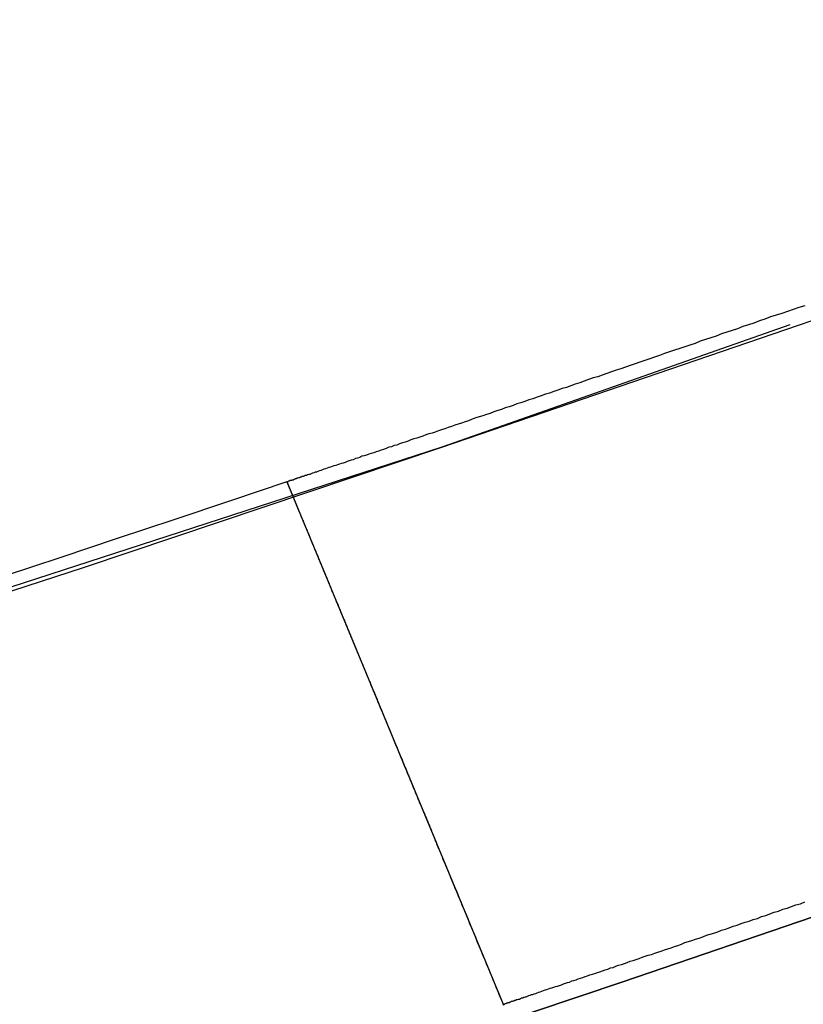
# Model space of a CAD drawing. Extents: x -135 to 743, y -143 to 384.
# Drawn here: x 34 to 36, y -104 to -103 of the extents above; entities that cross this region are included whole.
import ezdxf

# ---------------------------------------------------------------- set-up
doc = ezdxf.new("R2010")
doc.units = 0
doc.header["$LTSCALE"] = 20
doc.linetypes.add('VERDECKT', pattern=[0.375, 0.25, -0.125])
doc.layers.get('0').update_dxf_attribs({"linetype": 'CONTINUOUS'})
doc.layers.add('BLECH', color=253, linetype='CONTINUOUS')

# ---------------------------------------------------------------- blocks, each defined once
blk = doc.blocks.new('*U18')
at = {"layer": 'BLECH', "color": 32}
for centre in [(0, 0), (0, 0, 1.5)]:
    blk.add_circle(centre, 135, dxfattribs=at)
at = {"layer": 'BLECH', "color": 32, "extrusion": (0, -4e-16, -1)}
for centre in [(0, 0, -1.5), (0, 0)]:
    blk.add_circle(centre, 135, dxfattribs=at)
blk = doc.blocks.new('*U19')
at = {"layer": 'BLECH', "color": 32}
for p, q in [((34.68454, -103.33433, 29), (35.06812, -104.26038, 29)), ((34.68454, -103.33433, 29), (34.68454, -103.33433, 22.5)), ((35.06812, -104.26038, 22.5), (35.06812, -104.26038, 29))]:
    blk.add_line(p, q, dxfattribs=at)
at = {"layer": 'BLECH', "color": 32, "extrusion": (0.92388, 0.382683, 8e-16)}
for p, q in [((34.68454, -103.33433, 29), (34.68454, -103.33433, 22.5)), ((34.68454, -103.33433, 29), (35.06812, -104.26038, 29)), ((35.06812, -104.26038, 22.5), (35.06812, -104.26038, 29))]:
    blk.add_line(p, q, dxfattribs=at)
at = {"layer": 'BLECH', "color": 32}
for points in [[(35.6028, -103.022, 32.6853), (35.5926, -103.025, 32.6661), (35.5824, -103.029, 32.6469), (35.5723, -103.032, 32.6277), (35.5623, -103.036, 32.6084), (35.5523, -103.039, 32.5891), (35.5423, -103.042, 32.5698), (35.5324, -103.046, 32.5504), (35.5226, -103.049, 32.531), (35.5128, -103.053, 32.5115), (35.503, -103.056, 32.4921), (35.4933, -103.059, 32.4725), (35.4837, -103.063, 32.453), (35.4741, -103.066, 32.4334), (35.4646, -103.069, 32.4138), (35.4551, -103.072, 32.3942), (35.4457, -103.076, 32.3745), (35.4363, -103.079, 32.3548), (35.427, -103.082, 32.3351), (35.4177, -103.085, 32.3153), (35.4085, -103.089, 32.2955), (35.3993, -103.092, 32.2757), (35.3902, -103.095, 32.2558), (35.3812, -103.098, 32.2359), (35.3722, -103.101, 32.216), (35.3632, -103.104, 32.196), (35.3543, -103.107, 32.1761), (35.3455, -103.11, 32.1561), (35.3367, -103.113, 32.136), (35.328, -103.116, 32.116), (35.3193, -103.119, 32.0959), (35.3107, -103.122, 32.0758), (35.3021, -103.125, 32.0556), (35.2936, -103.128, 32.0354), (35.2852, -103.131, 32.0152), (35.2768, -103.134, 31.995), (35.2685, -103.136, 31.9747), (35.2602, -103.139, 31.9545), (35.252, -103.142, 31.9342), (35.2438, -103.145, 31.9138), (35.2357, -103.148, 31.8935), (35.2276, -103.15, 31.8731), (35.2196, -103.153, 31.8527), (35.2117, -103.156, 31.8322), (35.2038, -103.159, 31.8118), (35.196, -103.161, 31.7913), (35.1883, -103.164, 31.7708), (35.1805, -103.167, 31.7503), (35.1729, -103.169, 31.7297), (35.1653, -103.172, 31.7091), (35.1578, -103.174, 31.6885), (35.1503, -103.177, 31.6679), (35.1429, -103.179, 31.6473), (35.1355, -103.182, 31.6266), (35.1282, -103.184, 31.6059), (35.121, -103.187, 31.5852), (35.1138, -103.189, 31.5644), (35.1067, -103.192, 31.5437), (35.0996, -103.194, 31.5229), (35.0926, -103.196, 31.5021), (35.0857, -103.199, 31.4813), (35.0788, -103.201, 31.4605), (35.0719, -103.203, 31.4396), (35.0651, -103.206, 31.4187), (35.0584, -103.208, 31.3978), (35.0518, -103.21, 31.3769), (35.0452, -103.213, 31.356), (35.0386, -103.215, 31.3351), (35.0321, -103.217, 31.3141), (35.0257, -103.219, 31.2931), (35.0194, -103.221, 31.2721), (35.0131, -103.223, 31.2511), (35.0068, -103.226, 31.2301), (35.0006, -103.228, 31.209), (34.9945, -103.23, 31.188), (34.9884, -103.232, 31.1669), (34.9824, -103.234, 31.1458), (34.9765, -103.236, 31.1247), (34.9706, -103.238, 31.1036), (34.9647, -103.24, 31.0825), (34.959, -103.242, 31.0613), (34.9533, -103.244, 31.0402), (34.9476, -103.246, 31.019), (34.942, -103.248, 30.9978), (34.9365, -103.249, 30.9766), (34.931, -103.251, 30.9554), (34.9256, -103.253, 30.9342), (34.9203, -103.255, 30.913), (34.915, -103.257, 30.8917), (34.9097, -103.258, 30.8705), (34.9046, -103.26, 30.8492), (34.8994, -103.262, 30.8279), (34.8944, -103.264, 30.8067), (34.8894, -103.265, 30.7854), (34.8845, -103.267, 30.7641), (34.8796, -103.269, 30.7428), (34.8748, -103.27, 30.7215), (34.87, -103.272, 30.7001), (34.8654, -103.273, 30.6788), (34.8607, -103.275, 30.6575), (34.8562, -103.277, 30.6361), (34.8517, -103.278, 30.6148), (34.8472, -103.28, 30.5934), (34.8428, -103.281, 30.5721), (34.8385, -103.283, 30.5507), (34.8342, -103.284, 30.5293), (34.83, -103.285, 30.508), (34.8259, -103.287, 30.4866), (34.8218, -103.288, 30.4652), (34.8178, -103.289, 30.4438), (34.8139, -103.291, 30.4224), (34.81, -103.292, 30.401), (34.8061, -103.293, 30.3796), (34.8024, -103.295, 30.3582), (34.7987, -103.296, 30.3368), (34.795, -103.297, 30.3154), (34.7914, -103.298, 30.294), (34.7879, -103.3, 30.2726), (34.7844, -103.301, 30.2512), (34.781, -103.302, 30.2298), (34.7777, -103.303, 30.2084), (34.7744, -103.304, 30.187), (34.7712, -103.305, 30.1656), (34.768, -103.306, 30.1442), (34.7649, -103.307, 30.1228), (34.7619, -103.308, 30.1014), (34.7589, -103.309, 30.08), (34.756, -103.31, 30.0586), (34.7531, -103.311, 30.0372), (34.7503, -103.312, 30.0158), (34.7475, -103.313, 29.9944), (34.7449, -103.314, 29.973), (34.7422, -103.315, 29.9516), (34.7397, -103.316, 29.9303), (34.7372, -103.317, 29.9089), (34.7347, -103.317, 29.8875), (34.7323, -103.318, 29.8662), (34.73, -103.319, 29.8448), (34.7277, -103.32, 29.8235), (34.7255, -103.321, 29.8022), (34.7234, -103.321, 29.7808), (34.7213, -103.322, 29.7595), (34.7193, -103.323, 29.7382), (34.7173, -103.323, 29.7169), (34.7154, -103.324, 29.6956), (34.7135, -103.325, 29.6743), (34.7117, -103.325, 29.653), (34.71, -103.326, 29.6318), (34.7083, -103.326, 29.6105), (34.7067, -103.327, 29.5892), (34.7051, -103.327, 29.568), (34.7036, -103.328, 29.5468), (34.7022, -103.328, 29.5256), (34.7008, -103.329, 29.5044), (34.6994, -103.329, 29.4832), (34.6982, -103.33, 29.462), (34.697, -103.33, 29.4408), (34.6958, -103.331, 29.4197), (34.6947, -103.331, 29.3985), (34.6936, -103.331, 29.3774), (34.6927, -103.332, 29.3563), (34.6917, -103.332, 29.3352), (34.6909, -103.332, 29.3141), (34.69, -103.332, 29.2931), (34.6893, -103.333, 29.272), (34.6886, -103.333, 29.251), (34.6879, -103.333, 29.23), (34.6873, -103.333, 29.209), (34.6868, -103.334, 29.188), (34.6863, -103.334, 29.167), (34.6859, -103.334, 29.1461), (34.6855, -103.334, 29.1252), (34.6852, -103.334, 29.1042), (34.685, -103.334, 29.0834), (34.6848, -103.334, 29.0625), (34.6846, -103.334, 29.0416), (34.6846, -103.334, 29.0208), (34.6845, -103.334, 29)], [(35.6028, -103.022, 32.6853), (35.5926, -103.025, 32.6661), (35.5824, -103.029, 32.6469), (35.5723, -103.032, 32.6277), (35.5623, -103.036, 32.6084), (35.5523, -103.039, 32.5891), (35.5423, -103.042, 32.5698), (35.5324, -103.046, 32.5504), (35.5226, -103.049, 32.531), (35.5128, -103.053, 32.5115), (35.503, -103.056, 32.4921), (35.4933, -103.059, 32.4725), (35.4837, -103.063, 32.453), (35.4741, -103.066, 32.4334), (35.4646, -103.069, 32.4138), (35.4551, -103.072, 32.3942), (35.4457, -103.076, 32.3745), (35.4363, -103.079, 32.3548), (35.427, -103.082, 32.3351), (35.4177, -103.085, 32.3153), (35.4085, -103.089, 32.2955), (35.3993, -103.092, 32.2757), (35.3902, -103.095, 32.2558), (35.3812, -103.098, 32.2359), (35.3722, -103.101, 32.216), (35.3632, -103.104, 32.196), (35.3543, -103.107, 32.1761), (35.3455, -103.11, 32.1561), (35.3367, -103.113, 32.136), (35.328, -103.116, 32.116), (35.3193, -103.119, 32.0959), (35.3107, -103.122, 32.0758), (35.3021, -103.125, 32.0556), (35.2936, -103.128, 32.0354), (35.2852, -103.131, 32.0152), (35.2768, -103.134, 31.995), (35.2685, -103.136, 31.9747), (35.2602, -103.139, 31.9545), (35.252, -103.142, 31.9342), (35.2438, -103.145, 31.9138), (35.2357, -103.148, 31.8935), (35.2276, -103.15, 31.8731), (35.2196, -103.153, 31.8527), (35.2117, -103.156, 31.8322), (35.2038, -103.159, 31.8118), (35.196, -103.161, 31.7913), (35.1883, -103.164, 31.7708), (35.1805, -103.167, 31.7503), (35.1729, -103.169, 31.7297), (35.1653, -103.172, 31.7091), (35.1578, -103.174, 31.6885), (35.1503, -103.177, 31.6679), (35.1429, -103.179, 31.6473), (35.1355, -103.182, 31.6266), (35.1282, -103.184, 31.6059), (35.121, -103.187, 31.5852), (35.1138, -103.189, 31.5644), (35.1067, -103.192, 31.5437), (35.0996, -103.194, 31.5229), (35.0926, -103.196, 31.5021), (35.0857, -103.199, 31.4813), (35.0788, -103.201, 31.4605), (35.0719, -103.203, 31.4396), (35.0651, -103.206, 31.4187), (35.0584, -103.208, 31.3978), (35.0518, -103.21, 31.3769), (35.0452, -103.213, 31.356), (35.0386, -103.215, 31.3351), (35.0321, -103.217, 31.3141), (35.0257, -103.219, 31.2931), (35.0194, -103.221, 31.2721), (35.0131, -103.223, 31.2511), (35.0068, -103.226, 31.2301), (35.0006, -103.228, 31.209), (34.9945, -103.23, 31.188), (34.9884, -103.232, 31.1669), (34.9824, -103.234, 31.1458), (34.9765, -103.236, 31.1247), (34.9706, -103.238, 31.1036), (34.9647, -103.24, 31.0825), (34.959, -103.242, 31.0613), (34.9533, -103.244, 31.0402), (34.9476, -103.246, 31.019), (34.942, -103.248, 30.9978), (34.9365, -103.249, 30.9766), (34.931, -103.251, 30.9554), (34.9256, -103.253, 30.9342), (34.9203, -103.255, 30.913), (34.915, -103.257, 30.8917), (34.9097, -103.258, 30.8705), (34.9046, -103.26, 30.8492), (34.8994, -103.262, 30.8279), (34.8944, -103.264, 30.8067), (34.8894, -103.265, 30.7854), (34.8845, -103.267, 30.7641), (34.8796, -103.269, 30.7428), (34.8748, -103.27, 30.7215), (34.87, -103.272, 30.7001), (34.8654, -103.273, 30.6788), (34.8607, -103.275, 30.6575), (34.8562, -103.277, 30.6361), (34.8517, -103.278, 30.6148), (34.8472, -103.28, 30.5934), (34.8428, -103.281, 30.5721), (34.8385, -103.283, 30.5507), (34.8342, -103.284, 30.5293), (34.83, -103.285, 30.508), (34.8259, -103.287, 30.4866), (34.8218, -103.288, 30.4652), (34.8178, -103.289, 30.4438), (34.8139, -103.291, 30.4224), (34.81, -103.292, 30.401), (34.8061, -103.293, 30.3796), (34.8024, -103.295, 30.3582), (34.7987, -103.296, 30.3368), (34.795, -103.297, 30.3154), (34.7914, -103.298, 30.294), (34.7879, -103.3, 30.2726), (34.7844, -103.301, 30.2512), (34.781, -103.302, 30.2298), (34.7777, -103.303, 30.2084), (34.7744, -103.304, 30.187), (34.7712, -103.305, 30.1656), (34.768, -103.306, 30.1442), (34.7649, -103.307, 30.1228), (34.7619, -103.308, 30.1014), (34.7589, -103.309, 30.08), (34.756, -103.31, 30.0586), (34.7531, -103.311, 30.0372), (34.7503, -103.312, 30.0158), (34.7475, -103.313, 29.9944), (34.7449, -103.314, 29.973), (34.7422, -103.315, 29.9516), (34.7397, -103.316, 29.9303), (34.7372, -103.317, 29.9089), (34.7347, -103.317, 29.8875), (34.7323, -103.318, 29.8662), (34.73, -103.319, 29.8448), (34.7277, -103.32, 29.8235), (34.7255, -103.321, 29.8022), (34.7234, -103.321, 29.7808), (34.7213, -103.322, 29.7595), (34.7193, -103.323, 29.7382), (34.7173, -103.323, 29.7169), (34.7154, -103.324, 29.6956), (34.7135, -103.325, 29.6743), (34.7117, -103.325, 29.653), (34.71, -103.326, 29.6318), (34.7083, -103.326, 29.6105), (34.7067, -103.327, 29.5892), (34.7051, -103.327, 29.568), (34.7036, -103.328, 29.5468), (34.7022, -103.328, 29.5256), (34.7008, -103.329, 29.5044), (34.6994, -103.329, 29.4832), (34.6982, -103.33, 29.462), (34.697, -103.33, 29.4408), (34.6958, -103.331, 29.4197), (34.6947, -103.331, 29.3985), (34.6936, -103.331, 29.3774), (34.6927, -103.332, 29.3563), (34.6917, -103.332, 29.3352), (34.6909, -103.332, 29.3141), (34.69, -103.332, 29.2931), (34.6893, -103.333, 29.272), (34.6886, -103.333, 29.251), (34.6879, -103.333, 29.23), (34.6873, -103.333, 29.209), (34.6868, -103.334, 29.188), (34.6863, -103.334, 29.167), (34.6859, -103.334, 29.1461), (34.6855, -103.334, 29.1252), (34.6852, -103.334, 29.1042), (34.685, -103.334, 29.0834), (34.6848, -103.334, 29.0625), (34.6846, -103.334, 29.0416), (34.6846, -103.334, 29.0208), (34.6845, -103.334, 29)], [(35.0681, -104.26, 29), (35.0681, -104.26, 29.0208), (35.0682, -104.26, 29.0416), (35.0684, -104.26, 29.0625), (35.0686, -104.26, 29.0834), (35.0688, -104.26, 29.1042), (35.0691, -104.26, 29.1252), (35.0695, -104.26, 29.1461), (35.0699, -104.26, 29.167), (35.0704, -104.26, 29.188), (35.0709, -104.259, 29.209), (35.0715, -104.259, 29.23), (35.0722, -104.259, 29.251), (35.0729, -104.259, 29.272), (35.0736, -104.259, 29.2931), (35.0744, -104.258, 29.3141), (35.0753, -104.258, 29.3352), (35.0762, -104.258, 29.3563), (35.0772, -104.257, 29.3774), (35.0783, -104.257, 29.3985), (35.0794, -104.257, 29.4197), (35.0805, -104.256, 29.4408), (35.0818, -104.256, 29.462), (35.083, -104.255, 29.4832), (35.0844, -104.255, 29.5044), (35.0857, -104.254, 29.5256), (35.0872, -104.254, 29.5468), (35.0887, -104.253, 29.568), (35.0903, -104.253, 29.5892), (35.0919, -104.252, 29.6105), (35.0936, -104.252, 29.6317), (35.0953, -104.251, 29.653), (35.0971, -104.251, 29.6743), (35.099, -104.25, 29.6956), (35.1009, -104.249, 29.7169), (35.1028, -104.249, 29.7382), (35.1049, -104.248, 29.7595), (35.107, -104.247, 29.7808), (35.1091, -104.247, 29.8022), (35.1113, -104.246, 29.8235), (35.1136, -104.245, 29.8448), (35.1159, -104.244, 29.8662), (35.1183, -104.243, 29.8875), (35.1207, -104.243, 29.9089), (35.1232, -104.242, 29.9303), (35.1258, -104.241, 29.9516), (35.1284, -104.24, 29.973), (35.1311, -104.239, 29.9944), (35.1339, -104.238, 30.0158), (35.1367, -104.237, 30.0372), (35.1395, -104.236, 30.0586), (35.1424, -104.235, 30.08), (35.1454, -104.234, 30.1014), (35.1485, -104.233, 30.1228), (35.1516, -104.232, 30.1442), (35.1547, -104.231, 30.1656), (35.1579, -104.23, 30.187), (35.1612, -104.229, 30.2084), (35.1646, -104.228, 30.2298), (35.168, -104.227, 30.2512), (35.1714, -104.226, 30.2726), (35.175, -104.224, 30.294), (35.1786, -104.223, 30.3154), (35.1822, -104.222, 30.3368), (35.1859, -104.221, 30.3582), (35.1897, -104.219, 30.3796), (35.1935, -104.218, 30.401), (35.1974, -104.217, 30.4224), (35.2014, -104.215, 30.4438), (35.2054, -104.214, 30.4652), (35.2095, -104.213, 30.4866), (35.2136, -104.211, 30.508), (35.2178, -104.21, 30.5293), (35.222, -104.208, 30.5507), (35.2264, -104.207, 30.5721), (35.2308, -104.206, 30.5934), (35.2352, -104.204, 30.6148), (35.2397, -104.203, 30.6361), (35.2443, -104.201, 30.6575), (35.2489, -104.199, 30.6788), (35.2536, -104.198, 30.7001), (35.2583, -104.196, 30.7215), (35.2631, -104.195, 30.7428), (35.268, -104.193, 30.7641), (35.2729, -104.191, 30.7854), (35.2779, -104.19, 30.8067), (35.283, -104.188, 30.8279), (35.2881, -104.186, 30.8492), (35.2933, -104.184, 30.8705), (35.2985, -104.183, 30.8917), (35.3038, -104.181, 30.913), (35.3091, -104.179, 30.9342), (35.3145, -104.177, 30.9554), (35.32, -104.175, 30.9766), (35.3255, -104.173, 30.9978), (35.3311, -104.172, 31.019), (35.3368, -104.17, 31.0401), (35.3425, -104.168, 31.0613), (35.3483, -104.166, 31.0825), (35.3541, -104.164, 31.1036), (35.36, -104.162, 31.1247), (35.3659, -104.16, 31.1458), (35.3719, -104.158, 31.1669), (35.378, -104.156, 31.188), (35.3841, -104.154, 31.209), (35.3903, -104.151, 31.2301), (35.3966, -104.149, 31.2511), (35.4029, -104.147, 31.2721), (35.4092, -104.145, 31.2931), (35.4156, -104.143, 31.3141), (35.4221, -104.141, 31.3351), (35.4287, -104.138, 31.356), (35.4353, -104.136, 31.3769), (35.4419, -104.134, 31.3978), (35.4486, -104.132, 31.4187), (35.4554, -104.129, 31.4396), (35.4622, -104.127, 31.4605), (35.4691, -104.125, 31.4813), (35.4761, -104.122, 31.5021), (35.4831, -104.12, 31.5229), (35.4902, -104.117, 31.5437), (35.4973, -104.115, 31.5644), (35.5045, -104.113, 31.5852), (35.5117, -104.11, 31.6059), (35.519, -104.108, 31.6266), (35.5264, -104.105, 31.6472), (35.5338, -104.103, 31.6679), (35.5412, -104.1, 31.6885), (35.5488, -104.097, 31.7091), (35.5564, -104.095, 31.7297), (35.564, -104.092, 31.7503), (35.5717, -104.09, 31.7708), (35.5795, -104.087, 31.7913), (35.5873, -104.084, 31.8118), (35.5952, -104.082, 31.8322), (35.6031, -104.079, 31.8527)], [(35.0681, -104.26, 29), (35.0681, -104.26, 29.0208), (35.0682, -104.26, 29.0416), (35.0684, -104.26, 29.0625), (35.0686, -104.26, 29.0834), (35.0688, -104.26, 29.1042), (35.0691, -104.26, 29.1252), (35.0695, -104.26, 29.1461), (35.0699, -104.26, 29.167), (35.0704, -104.26, 29.188), (35.0709, -104.259, 29.209), (35.0715, -104.259, 29.23), (35.0722, -104.259, 29.251), (35.0729, -104.259, 29.272), (35.0736, -104.259, 29.2931), (35.0744, -104.258, 29.3141), (35.0753, -104.258, 29.3352), (35.0762, -104.258, 29.3563), (35.0772, -104.257, 29.3774), (35.0783, -104.257, 29.3985), (35.0794, -104.257, 29.4197), (35.0805, -104.256, 29.4408), (35.0818, -104.256, 29.462), (35.083, -104.255, 29.4832), (35.0844, -104.255, 29.5044), (35.0857, -104.254, 29.5256), (35.0872, -104.254, 29.5468), (35.0887, -104.253, 29.568), (35.0903, -104.253, 29.5892), (35.0919, -104.252, 29.6105), (35.0936, -104.252, 29.6317), (35.0953, -104.251, 29.653), (35.0971, -104.251, 29.6743), (35.099, -104.25, 29.6956), (35.1009, -104.249, 29.7169), (35.1028, -104.249, 29.7382), (35.1049, -104.248, 29.7595), (35.107, -104.247, 29.7808), (35.1091, -104.247, 29.8022), (35.1113, -104.246, 29.8235), (35.1136, -104.245, 29.8448), (35.1159, -104.244, 29.8662), (35.1183, -104.243, 29.8875), (35.1207, -104.243, 29.9089), (35.1232, -104.242, 29.9303), (35.1258, -104.241, 29.9516), (35.1284, -104.24, 29.973), (35.1311, -104.239, 29.9944), (35.1339, -104.238, 30.0158), (35.1367, -104.237, 30.0372), (35.1395, -104.236, 30.0586), (35.1424, -104.235, 30.08), (35.1454, -104.234, 30.1014), (35.1485, -104.233, 30.1228), (35.1516, -104.232, 30.1442), (35.1547, -104.231, 30.1656), (35.1579, -104.23, 30.187), (35.1612, -104.229, 30.2084), (35.1646, -104.228, 30.2298), (35.168, -104.227, 30.2512), (35.1714, -104.226, 30.2726), (35.175, -104.224, 30.294), (35.1786, -104.223, 30.3154), (35.1822, -104.222, 30.3368), (35.1859, -104.221, 30.3582), (35.1897, -104.219, 30.3796), (35.1935, -104.218, 30.401), (35.1974, -104.217, 30.4224), (35.2014, -104.215, 30.4438), (35.2054, -104.214, 30.4652), (35.2095, -104.213, 30.4866), (35.2136, -104.211, 30.508), (35.2178, -104.21, 30.5293), (35.222, -104.208, 30.5507), (35.2264, -104.207, 30.5721), (35.2308, -104.206, 30.5934), (35.2352, -104.204, 30.6148), (35.2397, -104.203, 30.6361), (35.2443, -104.201, 30.6575), (35.2489, -104.199, 30.6788), (35.2536, -104.198, 30.7001), (35.2583, -104.196, 30.7215), (35.2631, -104.195, 30.7428), (35.268, -104.193, 30.7641), (35.2729, -104.191, 30.7854), (35.2779, -104.19, 30.8067), (35.283, -104.188, 30.8279), (35.2881, -104.186, 30.8492), (35.2933, -104.184, 30.8705), (35.2985, -104.183, 30.8917), (35.3038, -104.181, 30.913), (35.3091, -104.179, 30.9342), (35.3145, -104.177, 30.9554), (35.32, -104.175, 30.9766), (35.3255, -104.173, 30.9978), (35.3311, -104.172, 31.019), (35.3368, -104.17, 31.0401), (35.3425, -104.168, 31.0613), (35.3483, -104.166, 31.0825), (35.3541, -104.164, 31.1036), (35.36, -104.162, 31.1247), (35.3659, -104.16, 31.1458), (35.3719, -104.158, 31.1669), (35.378, -104.156, 31.188), (35.3841, -104.154, 31.209), (35.3903, -104.151, 31.2301), (35.3966, -104.149, 31.2511), (35.4029, -104.147, 31.2721), (35.4092, -104.145, 31.2931), (35.4156, -104.143, 31.3141), (35.4221, -104.141, 31.3351), (35.4287, -104.138, 31.356), (35.4353, -104.136, 31.3769), (35.4419, -104.134, 31.3978), (35.4486, -104.132, 31.4187), (35.4554, -104.129, 31.4396), (35.4622, -104.127, 31.4605), (35.4691, -104.125, 31.4813), (35.4761, -104.122, 31.5021), (35.4831, -104.12, 31.5229), (35.4902, -104.117, 31.5437), (35.4973, -104.115, 31.5644), (35.5045, -104.113, 31.5852), (35.5117, -104.11, 31.6059), (35.519, -104.108, 31.6266), (35.5264, -104.105, 31.6472), (35.5338, -104.103, 31.6679), (35.5412, -104.1, 31.6885), (35.5488, -104.097, 31.7091), (35.5564, -104.095, 31.7297), (35.564, -104.092, 31.7503), (35.5717, -104.09, 31.7708), (35.5795, -104.087, 31.7913), (35.5873, -104.084, 31.8118), (35.5952, -104.082, 31.8322), (35.6031, -104.079, 31.8527)], [(34.6845, -103.334, 22.5), (34.6845, -103.334, 22.492), (34.6845, -103.334, 22.4841), (34.6846, -103.334, 22.4761), (34.6846, -103.334, 22.4681), (34.6846, -103.334, 22.4601), (34.6846, -103.335, 22.4521), (34.6846, -103.335, 22.4441), (34.6847, -103.335, 22.436), (34.6847, -103.335, 22.428), (34.6847, -103.335, 22.42), (34.6848, -103.335, 22.4119), (34.6848, -103.335, 22.4038), (34.6849, -103.335, 22.3958), (34.6849, -103.335, 22.3877), (34.685, -103.335, 22.3796), (34.6851, -103.336, 22.3715), (34.6851, -103.336, 22.3633), (34.6852, -103.336, 22.3552), (34.6853, -103.336, 22.3471), (34.6854, -103.336, 22.339), (34.6855, -103.337, 22.3308), (34.6856, -103.337, 22.3226), (34.6856, -103.337, 22.3145), (34.6857, -103.337, 22.3063), (34.6858, -103.337, 22.2981), (34.686, -103.338, 22.2899), (34.6861, -103.338, 22.2817), (34.6862, -103.338, 22.2735), (34.6863, -103.339, 22.2653), (34.6864, -103.339, 22.2571), (34.6866, -103.339, 22.2489), (34.6867, -103.34, 22.2406), (34.6868, -103.34, 22.2324), (34.687, -103.34, 22.2241), (34.6871, -103.341, 22.2159), (34.6873, -103.341, 22.2076), (34.6874, -103.341, 22.1993), (34.6876, -103.342, 22.191), (34.6878, -103.342, 22.1827), (34.6879, -103.343, 22.1744), (34.6881, -103.343, 22.1661), (34.6883, -103.343, 22.1578), (34.6885, -103.344, 22.1495), (34.6887, -103.344, 22.1412), (34.6889, -103.345, 22.1329), (34.6891, -103.345, 22.1245), (34.6893, -103.346, 22.1162), (34.6895, -103.346, 22.1078), (34.6897, -103.347, 22.0995), (34.6899, -103.347, 22.0911), (34.6901, -103.348, 22.0828), (34.6903, -103.348, 22.0744), (34.6906, -103.349, 22.066), (34.6908, -103.349, 22.0576), (34.691, -103.35, 22.0493), (34.6913, -103.351, 22.0409), (34.6915, -103.351, 22.0325), (34.6918, -103.352, 22.0241), (34.6921, -103.352, 22.0157), (34.6923, -103.353, 22.0072), (34.6926, -103.354, 21.9988), (34.6929, -103.354, 21.9904), (34.6931, -103.355, 21.982), (34.6934, -103.356, 21.9735), (34.6937, -103.356, 21.9651), (34.694, -103.357, 21.9567), (34.6943, -103.358, 21.9482), (34.6946, -103.359, 21.9398), (34.6949, -103.359, 21.9313), (34.6952, -103.36, 21.9229), (34.6955, -103.361, 21.9144), (34.6958, -103.362, 21.9059), (34.6962, -103.362, 21.8975), (34.6965, -103.363, 21.889), (34.6968, -103.364, 21.8805), (34.6972, -103.365, 21.8721), (34.6975, -103.366, 21.8636), (34.6979, -103.367, 21.8551), (34.6982, -103.367, 21.8466), (34.6986, -103.368, 21.8381), (34.699, -103.369, 21.8296), (34.6993, -103.37, 21.8211), (34.6997, -103.371, 21.8126), (34.7001, -103.372, 21.8041), (34.7005, -103.373, 21.7956), (34.7008, -103.374, 21.7871), (34.7012, -103.375, 21.7786), (34.7016, -103.376, 21.7701), (34.702, -103.377, 21.7616), (34.7024, -103.378, 21.753), (34.7029, -103.379, 21.7445), (34.7033, -103.38, 21.736), (34.7037, -103.381, 21.7275), (34.7041, -103.382, 21.719), (34.7046, -103.383, 21.7104), (34.705, -103.384, 21.7019), (34.7054, -103.385, 21.6934), (34.7059, -103.386, 21.6849), (34.7063, -103.387, 21.6763), (34.7068, -103.388, 21.6678), (34.7073, -103.389, 21.6593), (34.7077, -103.39, 21.6507), (34.7082, -103.391, 21.6422), (34.7087, -103.393, 21.6336), (34.7091, -103.394, 21.6251), (34.7096, -103.395, 21.6166), (34.7101, -103.396, 21.608), (34.7106, -103.397, 21.5995), (34.7111, -103.398, 21.591), (34.7116, -103.4, 21.5824), (34.7121, -103.401, 21.5739), (34.7126, -103.402, 21.5653), (34.7132, -103.403, 21.5568), (34.7137, -103.405, 21.5483), (34.7142, -103.406, 21.5397), (34.7147, -103.407, 21.5312), (34.7153, -103.409, 21.5226), (34.7158, -103.41, 21.5141), (34.7164, -103.411, 21.5056), (34.7169, -103.413, 21.497), (34.7175, -103.414, 21.4885), (34.718, -103.415, 21.48), (34.7186, -103.417, 21.4714), (34.7192, -103.418, 21.4629), (34.7198, -103.419, 21.4544), (34.7203, -103.421, 21.4458), (34.7209, -103.422, 21.4373), (34.7215, -103.424, 21.4288), (34.7221, -103.425, 21.4202), (34.7227, -103.426, 21.4117), (34.7233, -103.428, 21.4032), (34.7239, -103.429, 21.3947), (34.7245, -103.431, 21.3861), (34.7252, -103.432, 21.3776), (34.7258, -103.434, 21.3691), (34.7264, -103.435, 21.3606), (34.7271, -103.437, 21.3521), (34.7277, -103.439, 21.3436), (34.7283, -103.44, 21.3351), (34.729, -103.442, 21.3266), (34.7296, -103.443, 21.3181), (34.7303, -103.445, 21.3096), (34.731, -103.446, 21.3011), (34.7316, -103.448, 21.2926), (34.7323, -103.45, 21.2841), (34.733, -103.451, 21.2756), (34.7337, -103.453, 21.2671), (34.7343, -103.455, 21.2586), (34.735, -103.456, 21.2501), (34.7357, -103.458, 21.2417), (34.7364, -103.46, 21.2332), (34.7371, -103.461, 21.2247), (34.7378, -103.463, 21.2162), (34.7386, -103.465, 21.2078), (34.7393, -103.466, 21.1993), (34.74, -103.468, 21.1909), (34.7407, -103.47, 21.1824), (34.7415, -103.472, 21.174), (34.7422, -103.474, 21.1655), (34.7429, -103.475, 21.1571), (34.7437, -103.477, 21.1487), (34.7444, -103.479, 21.1402), (34.7452, -103.481, 21.1318), (34.7459, -103.483, 21.1234), (34.7467, -103.484, 21.115), (34.7475, -103.486, 21.1065), (34.7482, -103.488, 21.0981), (34.749, -103.49, 21.0897), (34.7498, -103.492, 21.0813), (34.7506, -103.494, 21.0729), (34.7514, -103.496, 21.0646), (34.7522, -103.498, 21.0562), (34.753, -103.5, 21.0478), (34.7538, -103.501, 21.0394), (34.7546, -103.503, 21.0311), (34.7554, -103.505, 21.0227), (34.7562, -103.507, 21.0143), (34.757, -103.509, 21.006), (34.7579, -103.511, 20.9976), (34.7587, -103.513, 20.9893), (34.7595, -103.515, 20.981), (34.7604, -103.517, 20.9726), (34.7612, -103.519, 20.9643), (34.7621, -103.521, 20.956), (34.7629, -103.524, 20.9477), (34.7638, -103.526, 20.9394), (34.7646, -103.528, 20.9311), (34.7655, -103.53, 20.9228), (34.7664, -103.532, 20.9145), (34.7672, -103.534, 20.9063), (34.7681, -103.536, 20.898), (34.769, -103.538, 20.8897), (34.7699, -103.54, 20.8815), (34.7708, -103.542, 20.8732), (34.7716, -103.545, 20.865), (34.7725, -103.547, 20.8568), (34.7734, -103.549, 20.8485), (34.7743, -103.551, 20.8403), (34.7753, -103.553, 20.8321), (34.7762, -103.556, 20.8239), (34.7771, -103.558, 20.8157), (34.778, -103.56, 20.8075), (34.7789, -103.562, 20.7993), (34.7799, -103.564, 20.7912), (34.7808, -103.567, 20.783), (34.7817, -103.569, 20.7748), (34.7827, -103.571, 20.7667), (34.7836, -103.574, 20.7585), (34.7846, -103.576, 20.7504), (34.7855, -103.578, 20.7423), (34.7865, -103.58, 20.7342), (34.7874, -103.583, 20.7261), (34.7884, -103.585, 20.718), (34.7894, -103.587, 20.7099), (34.7903, -103.59, 20.7018), (34.7913, -103.592, 20.6937), (34.7923, -103.594, 20.6857), (34.7933, -103.597, 20.6776), (34.7943, -103.599, 20.6696), (34.7952, -103.602, 20.6615), (34.7962, -103.604, 20.6535), (34.7972, -103.606, 20.6455), (34.7982, -103.609, 20.6375), (34.7992, -103.611, 20.6295), (34.8003, -103.614, 20.6215), (34.8013, -103.616, 20.6135), (34.8023, -103.619, 20.6056), (34.8033, -103.621, 20.5976), (34.8043, -103.624, 20.5896), (34.8053, -103.626, 20.5817), (34.8064, -103.628, 20.5738), (34.8074, -103.631, 20.5659), (34.8084, -103.633, 20.558), (34.8095, -103.636, 20.5501), (34.8105, -103.638, 20.5422), (34.8116, -103.641, 20.5343), (34.8126, -103.644, 20.5264), (34.8137, -103.646, 20.5186), (34.8147, -103.649, 20.5107), (34.8158, -103.651, 20.5029), (34.8168, -103.654, 20.4951), (34.8179, -103.656, 20.4873), (34.819, -103.659, 20.4795), (34.82, -103.661, 20.4717), (34.8211, -103.664, 20.4639), (34.8222, -103.667, 20.4561), (34.8233, -103.669, 20.4484), (34.8244, -103.672, 20.4406), (34.8255, -103.675, 20.4329), (34.8265, -103.677, 20.4252), (34.8276, -103.68, 20.4174), (34.8287, -103.682, 20.4097), (34.8298, -103.685, 20.4021), (34.8309, -103.688, 20.3944), (34.832, -103.69, 20.3867), (34.8331, -103.693, 20.3791), (34.8342, -103.696, 20.3714), (34.8354, -103.698, 20.3638), (34.8365, -103.701, 20.3562), (34.8376, -103.704, 20.3486), (34.8387, -103.707, 20.341), (34.8398, -103.709, 20.3334), (34.841, -103.712, 20.3258), (34.8421, -103.715, 20.3183), (34.8432, -103.717, 20.3108), (34.8444, -103.72, 20.3032), (34.8455, -103.723, 20.2957), (34.8466, -103.726, 20.2882), (34.8478, -103.728, 20.2807), (34.8489, -103.731, 20.2732), (34.8501, -103.734, 20.2658), (34.8512, -103.737, 20.2583), (34.8524, -103.739, 20.2509), (34.8535, -103.742, 20.2435), (34.8547, -103.745, 20.2361), (34.8558, -103.748, 20.2287), (34.857, -103.751, 20.2213), (34.8581, -103.753, 20.2139), (34.8593, -103.756, 20.2066), (34.8605, -103.759, 20.1992), (34.8617, -103.762, 20.1919), (34.8628, -103.765, 20.1845), (34.864, -103.768, 20.1771), (34.8652, -103.77, 20.1698), (34.8664, -103.773, 20.1624), (34.8676, -103.776, 20.155), (34.8688, -103.779, 20.1476), (34.87, -103.782, 20.1402), (34.8712, -103.785, 20.1328), (34.8725, -103.788, 20.1254), (34.8737, -103.791, 20.118), (34.8749, -103.794, 20.1106), (34.8761, -103.797, 20.1032), (34.8774, -103.8, 20.0958), (34.8786, -103.803, 20.0884), (34.8799, -103.806, 20.0809), (34.8811, -103.809, 20.0735), (34.8824, -103.812, 20.0661), (34.8837, -103.815, 20.0586), (34.885, -103.818, 20.0512), (34.8862, -103.821, 20.0438), (34.8875, -103.824, 20.0363), (34.8888, -103.827, 20.0289), (34.8901, -103.831, 20.0214), (34.8914, -103.834, 20.014), (34.8927, -103.837, 20.0065), (34.894, -103.84, 19.999), (34.8953, -103.843, 19.9916), (34.8967, -103.846, 19.9841), (34.898, -103.85, 19.9766), (34.8993, -103.853, 19.9691), (34.9007, -103.856, 19.9617), (34.902, -103.859, 19.9542), (34.9033, -103.863, 19.9467), (34.9047, -103.866, 19.9392), (34.9061, -103.869, 19.9317), (34.9074, -103.872, 19.9243), (34.9088, -103.876, 19.9168), (34.9102, -103.879, 19.9093), (34.9115, -103.882, 19.9018), (34.9129, -103.886, 19.8943), (34.9143, -103.889, 19.8868), (34.9157, -103.892, 19.8793), (34.9171, -103.896, 19.8718), (34.9185, -103.899, 19.8643), (34.9199, -103.903, 19.8568), (34.9213, -103.906, 19.8493), (34.9227, -103.909, 19.8418), (34.9242, -103.913, 19.8343), (34.9256, -103.916, 19.8268), (34.927, -103.92, 19.8193), (34.9285, -103.923, 19.8118), (34.9299, -103.927, 19.8043), (34.9314, -103.93, 19.7967), (34.9328, -103.934, 19.7892), (34.9343, -103.937, 19.7817), (34.9358, -103.941, 19.7742), (34.9372, -103.944, 19.7667), (34.9387, -103.948, 19.7592), (34.9402, -103.951, 19.7517), (34.9417, -103.955, 19.7442), (34.9432, -103.959, 19.7367), (34.9447, -103.962, 19.7292), (34.9462, -103.966, 19.7217), (34.9477, -103.97, 19.7142), (34.9492, -103.973, 19.7067), (34.9507, -103.977, 19.6992), (34.9522, -103.981, 19.6917), (34.9537, -103.984, 19.6842), (34.9553, -103.988, 19.6767), (34.9568, -103.992, 19.6692), (34.9583, -103.995, 19.6617), (34.9599, -103.999, 19.6542), (34.9614, -104.003, 19.6467), (34.963, -104.007, 19.6392), (34.9646, -104.01, 19.6317), (34.9661, -104.014, 19.6242), (34.9677, -104.018, 19.6167), (34.9693, -104.022, 19.6093), (34.9709, -104.026, 19.6018), (34.9724, -104.029, 19.5943), (34.974, -104.033, 19.5868), (34.9756, -104.037, 19.5793), (34.9772, -104.041, 19.5719), (34.9788, -104.045, 19.5644), (34.9804, -104.049, 19.5569), (34.9821, -104.053, 19.5495), (34.9837, -104.057, 19.542), (34.9853, -104.06, 19.5345), (34.9869, -104.064, 19.5271), (34.9886, -104.068, 19.5196), (34.9902, -104.072, 19.5122), (34.9918, -104.076, 19.5047), (34.9935, -104.08, 19.4973), (34.9951, -104.084, 19.4899), (34.9968, -104.088, 19.4824), (34.9985, -104.092, 19.475), (35.0001, -104.096, 19.4676), (35.0018, -104.1, 19.4601), (35.0035, -104.104, 19.4527), (35.0052, -104.108, 19.4453), (35.0068, -104.112, 19.4379), (35.0085, -104.117, 19.4305), (35.0102, -104.121, 19.4231), (35.0119, -104.125, 19.4157), (35.0136, -104.129, 19.4083), (35.0153, -104.133, 19.4009), (35.017, -104.137, 19.3935), (35.0188, -104.141, 19.3861), (35.0205, -104.145, 19.3787), (35.0222, -104.15, 19.3713), (35.0239, -104.154, 19.364), (35.0257, -104.158, 19.3566), (35.0274, -104.162, 19.3492), (35.0292, -104.166, 19.3419), (35.0309, -104.171, 19.3345), (35.0327, -104.175, 19.3272), (35.0344, -104.179, 19.3199), (35.0362, -104.183, 19.3125), (35.0379, -104.188, 19.3052), (35.0397, -104.192, 19.2979), (35.0415, -104.196, 19.2906), (35.0433, -104.2, 19.2832), (35.045, -104.205, 19.2759), (35.0468, -104.209, 19.2686), (35.0486, -104.213, 19.2613), (35.0504, -104.218, 19.254), (35.0522, -104.222, 19.2468), (35.054, -104.226, 19.2395), (35.0558, -104.231, 19.2322), (35.0576, -104.235, 19.225), (35.0595, -104.239, 19.2177), (35.0613, -104.244, 19.2104), (35.0631, -104.248, 19.2032), (35.0649, -104.253, 19.196), (35.0668, -104.257, 19.1887), (35.0686, -104.262, 19.1815)], [(34.6845, -103.334, 22.5), (34.6845, -103.334, 22.492), (34.6845, -103.334, 22.4841), (34.6846, -103.334, 22.4761), (34.6846, -103.334, 22.4681), (34.6846, -103.334, 22.4601), (34.6846, -103.335, 22.4521), (34.6846, -103.335, 22.4441), (34.6847, -103.335, 22.436), (34.6847, -103.335, 22.428), (34.6847, -103.335, 22.42), (34.6848, -103.335, 22.4119), (34.6848, -103.335, 22.4038), (34.6849, -103.335, 22.3958), (34.6849, -103.335, 22.3877), (34.685, -103.335, 22.3796), (34.6851, -103.336, 22.3715), (34.6851, -103.336, 22.3633), (34.6852, -103.336, 22.3552), (34.6853, -103.336, 22.3471), (34.6854, -103.336, 22.339), (34.6855, -103.337, 22.3308), (34.6856, -103.337, 22.3226), (34.6856, -103.337, 22.3145), (34.6857, -103.337, 22.3063), (34.6858, -103.337, 22.2981), (34.686, -103.338, 22.2899), (34.6861, -103.338, 22.2817), (34.6862, -103.338, 22.2735), (34.6863, -103.339, 22.2653), (34.6864, -103.339, 22.2571), (34.6866, -103.339, 22.2489), (34.6867, -103.34, 22.2406), (34.6868, -103.34, 22.2324), (34.687, -103.34, 22.2241), (34.6871, -103.341, 22.2159), (34.6873, -103.341, 22.2076), (34.6874, -103.341, 22.1993), (34.6876, -103.342, 22.191), (34.6878, -103.342, 22.1827), (34.6879, -103.343, 22.1744), (34.6881, -103.343, 22.1661), (34.6883, -103.343, 22.1578), (34.6885, -103.344, 22.1495), (34.6887, -103.344, 22.1412), (34.6889, -103.345, 22.1329), (34.6891, -103.345, 22.1245), (34.6893, -103.346, 22.1162), (34.6895, -103.346, 22.1078), (34.6897, -103.347, 22.0995), (34.6899, -103.347, 22.0911), (34.6901, -103.348, 22.0828), (34.6903, -103.348, 22.0744), (34.6906, -103.349, 22.066), (34.6908, -103.349, 22.0576), (34.691, -103.35, 22.0493), (34.6913, -103.351, 22.0409), (34.6915, -103.351, 22.0325), (34.6918, -103.352, 22.0241), (34.6921, -103.352, 22.0157), (34.6923, -103.353, 22.0072), (34.6926, -103.354, 21.9988), (34.6929, -103.354, 21.9904), (34.6931, -103.355, 21.982), (34.6934, -103.356, 21.9735), (34.6937, -103.356, 21.9651), (34.694, -103.357, 21.9567), (34.6943, -103.358, 21.9482), (34.6946, -103.359, 21.9398), (34.6949, -103.359, 21.9313), (34.6952, -103.36, 21.9229), (34.6955, -103.361, 21.9144), (34.6958, -103.362, 21.9059), (34.6962, -103.362, 21.8975), (34.6965, -103.363, 21.889), (34.6968, -103.364, 21.8805), (34.6972, -103.365, 21.8721), (34.6975, -103.366, 21.8636), (34.6979, -103.367, 21.8551), (34.6982, -103.367, 21.8466), (34.6986, -103.368, 21.8381), (34.699, -103.369, 21.8296), (34.6993, -103.37, 21.8211), (34.6997, -103.371, 21.8126), (34.7001, -103.372, 21.8041), (34.7005, -103.373, 21.7956), (34.7008, -103.374, 21.7871), (34.7012, -103.375, 21.7786), (34.7016, -103.376, 21.7701), (34.702, -103.377, 21.7616), (34.7024, -103.378, 21.753), (34.7029, -103.379, 21.7445), (34.7033, -103.38, 21.736), (34.7037, -103.381, 21.7275), (34.7041, -103.382, 21.719), (34.7046, -103.383, 21.7104), (34.705, -103.384, 21.7019), (34.7054, -103.385, 21.6934), (34.7059, -103.386, 21.6849), (34.7063, -103.387, 21.6763), (34.7068, -103.388, 21.6678), (34.7073, -103.389, 21.6593), (34.7077, -103.39, 21.6507), (34.7082, -103.391, 21.6422), (34.7087, -103.393, 21.6336), (34.7091, -103.394, 21.6251), (34.7096, -103.395, 21.6166), (34.7101, -103.396, 21.608), (34.7106, -103.397, 21.5995), (34.7111, -103.398, 21.591), (34.7116, -103.4, 21.5824), (34.7121, -103.401, 21.5739), (34.7126, -103.402, 21.5653), (34.7132, -103.403, 21.5568), (34.7137, -103.405, 21.5483), (34.7142, -103.406, 21.5397), (34.7147, -103.407, 21.5312), (34.7153, -103.409, 21.5226), (34.7158, -103.41, 21.5141), (34.7164, -103.411, 21.5056), (34.7169, -103.413, 21.497), (34.7175, -103.414, 21.4885), (34.718, -103.415, 21.48), (34.7186, -103.417, 21.4714), (34.7192, -103.418, 21.4629), (34.7198, -103.419, 21.4544), (34.7203, -103.421, 21.4458), (34.7209, -103.422, 21.4373), (34.7215, -103.424, 21.4288), (34.7221, -103.425, 21.4202), (34.7227, -103.426, 21.4117), (34.7233, -103.428, 21.4032), (34.7239, -103.429, 21.3947), (34.7245, -103.431, 21.3861), (34.7252, -103.432, 21.3776), (34.7258, -103.434, 21.3691), (34.7264, -103.435, 21.3606), (34.7271, -103.437, 21.3521), (34.7277, -103.439, 21.3436), (34.7283, -103.44, 21.3351), (34.729, -103.442, 21.3266), (34.7296, -103.443, 21.3181), (34.7303, -103.445, 21.3096), (34.731, -103.446, 21.3011), (34.7316, -103.448, 21.2926), (34.7323, -103.45, 21.2841), (34.733, -103.451, 21.2756), (34.7337, -103.453, 21.2671), (34.7343, -103.455, 21.2586), (34.735, -103.456, 21.2501), (34.7357, -103.458, 21.2417), (34.7364, -103.46, 21.2332), (34.7371, -103.461, 21.2247), (34.7378, -103.463, 21.2162), (34.7386, -103.465, 21.2078), (34.7393, -103.466, 21.1993), (34.74, -103.468, 21.1909), (34.7407, -103.47, 21.1824), (34.7415, -103.472, 21.174), (34.7422, -103.474, 21.1655), (34.7429, -103.475, 21.1571), (34.7437, -103.477, 21.1487), (34.7444, -103.479, 21.1402), (34.7452, -103.481, 21.1318), (34.7459, -103.483, 21.1234), (34.7467, -103.484, 21.115), (34.7475, -103.486, 21.1065), (34.7482, -103.488, 21.0981), (34.749, -103.49, 21.0897), (34.7498, -103.492, 21.0813), (34.7506, -103.494, 21.0729), (34.7514, -103.496, 21.0646), (34.7522, -103.498, 21.0562), (34.753, -103.5, 21.0478), (34.7538, -103.501, 21.0394), (34.7546, -103.503, 21.0311), (34.7554, -103.505, 21.0227), (34.7562, -103.507, 21.0143), (34.757, -103.509, 21.006), (34.7579, -103.511, 20.9976), (34.7587, -103.513, 20.9893), (34.7595, -103.515, 20.981), (34.7604, -103.517, 20.9726), (34.7612, -103.519, 20.9643), (34.7621, -103.521, 20.956), (34.7629, -103.524, 20.9477), (34.7638, -103.526, 20.9394), (34.7646, -103.528, 20.9311), (34.7655, -103.53, 20.9228), (34.7664, -103.532, 20.9145), (34.7672, -103.534, 20.9063), (34.7681, -103.536, 20.898), (34.769, -103.538, 20.8897), (34.7699, -103.54, 20.8815), (34.7708, -103.542, 20.8732), (34.7716, -103.545, 20.865), (34.7725, -103.547, 20.8568), (34.7734, -103.549, 20.8485), (34.7743, -103.551, 20.8403), (34.7753, -103.553, 20.8321), (34.7762, -103.556, 20.8239), (34.7771, -103.558, 20.8157), (34.778, -103.56, 20.8075), (34.7789, -103.562, 20.7993), (34.7799, -103.564, 20.7912), (34.7808, -103.567, 20.783), (34.7817, -103.569, 20.7748), (34.7827, -103.571, 20.7667), (34.7836, -103.574, 20.7585), (34.7846, -103.576, 20.7504), (34.7855, -103.578, 20.7423), (34.7865, -103.58, 20.7342), (34.7874, -103.583, 20.7261), (34.7884, -103.585, 20.718), (34.7894, -103.587, 20.7099), (34.7903, -103.59, 20.7018), (34.7913, -103.592, 20.6937), (34.7923, -103.594, 20.6857), (34.7933, -103.597, 20.6776), (34.7943, -103.599, 20.6696), (34.7952, -103.602, 20.6615), (34.7962, -103.604, 20.6535), (34.7972, -103.606, 20.6455), (34.7982, -103.609, 20.6375), (34.7992, -103.611, 20.6295), (34.8003, -103.614, 20.6215), (34.8013, -103.616, 20.6135), (34.8023, -103.619, 20.6056), (34.8033, -103.621, 20.5976), (34.8043, -103.624, 20.5896), (34.8053, -103.626, 20.5817), (34.8064, -103.628, 20.5738), (34.8074, -103.631, 20.5659), (34.8084, -103.633, 20.558), (34.8095, -103.636, 20.5501), (34.8105, -103.638, 20.5422), (34.8116, -103.641, 20.5343), (34.8126, -103.644, 20.5264), (34.8137, -103.646, 20.5186), (34.8147, -103.649, 20.5107), (34.8158, -103.651, 20.5029), (34.8168, -103.654, 20.4951), (34.8179, -103.656, 20.4873), (34.819, -103.659, 20.4795), (34.82, -103.661, 20.4717), (34.8211, -103.664, 20.4639), (34.8222, -103.667, 20.4561), (34.8233, -103.669, 20.4484), (34.8244, -103.672, 20.4406), (34.8255, -103.675, 20.4329), (34.8265, -103.677, 20.4252), (34.8276, -103.68, 20.4174), (34.8287, -103.682, 20.4097), (34.8298, -103.685, 20.4021), (34.8309, -103.688, 20.3944), (34.832, -103.69, 20.3867), (34.8331, -103.693, 20.3791), (34.8342, -103.696, 20.3714), (34.8354, -103.698, 20.3638), (34.8365, -103.701, 20.3562), (34.8376, -103.704, 20.3486), (34.8387, -103.707, 20.341), (34.8398, -103.709, 20.3334), (34.841, -103.712, 20.3258), (34.8421, -103.715, 20.3183), (34.8432, -103.717, 20.3108), (34.8444, -103.72, 20.3032), (34.8455, -103.723, 20.2957), (34.8466, -103.726, 20.2882), (34.8478, -103.728, 20.2807), (34.8489, -103.731, 20.2732), (34.8501, -103.734, 20.2658), (34.8512, -103.737, 20.2583), (34.8524, -103.739, 20.2509), (34.8535, -103.742, 20.2435), (34.8547, -103.745, 20.2361), (34.8558, -103.748, 20.2287), (34.857, -103.751, 20.2213), (34.8581, -103.753, 20.2139), (34.8593, -103.756, 20.2066), (34.8605, -103.759, 20.1992), (34.8617, -103.762, 20.1919), (34.8628, -103.765, 20.1845), (34.864, -103.768, 20.1771), (34.8652, -103.77, 20.1698), (34.8664, -103.773, 20.1624), (34.8676, -103.776, 20.155), (34.8688, -103.779, 20.1476), (34.87, -103.782, 20.1402), (34.8712, -103.785, 20.1328), (34.8725, -103.788, 20.1254), (34.8737, -103.791, 20.118), (34.8749, -103.794, 20.1106), (34.8761, -103.797, 20.1032), (34.8774, -103.8, 20.0958), (34.8786, -103.803, 20.0884), (34.8799, -103.806, 20.0809), (34.8811, -103.809, 20.0735), (34.8824, -103.812, 20.0661), (34.8837, -103.815, 20.0586), (34.885, -103.818, 20.0512), (34.8862, -103.821, 20.0438), (34.8875, -103.824, 20.0363), (34.8888, -103.827, 20.0289), (34.8901, -103.831, 20.0214), (34.8914, -103.834, 20.014), (34.8927, -103.837, 20.0065), (34.894, -103.84, 19.999), (34.8953, -103.843, 19.9916), (34.8967, -103.846, 19.9841), (34.898, -103.85, 19.9766), (34.8993, -103.853, 19.9691), (34.9007, -103.856, 19.9617), (34.902, -103.859, 19.9542), (34.9033, -103.863, 19.9467), (34.9047, -103.866, 19.9392), (34.9061, -103.869, 19.9317), (34.9074, -103.872, 19.9243), (34.9088, -103.876, 19.9168), (34.9102, -103.879, 19.9093), (34.9115, -103.882, 19.9018), (34.9129, -103.886, 19.8943), (34.9143, -103.889, 19.8868), (34.9157, -103.892, 19.8793), (34.9171, -103.896, 19.8718), (34.9185, -103.899, 19.8643), (34.9199, -103.903, 19.8568), (34.9213, -103.906, 19.8493), (34.9227, -103.909, 19.8418), (34.9242, -103.913, 19.8343), (34.9256, -103.916, 19.8268), (34.927, -103.92, 19.8193), (34.9285, -103.923, 19.8118), (34.9299, -103.927, 19.8043), (34.9314, -103.93, 19.7967), (34.9328, -103.934, 19.7892), (34.9343, -103.937, 19.7817), (34.9358, -103.941, 19.7742), (34.9372, -103.944, 19.7667), (34.9387, -103.948, 19.7592), (34.9402, -103.951, 19.7517), (34.9417, -103.955, 19.7442), (34.9432, -103.959, 19.7367), (34.9447, -103.962, 19.7292), (34.9462, -103.966, 19.7217), (34.9477, -103.97, 19.7142), (34.9492, -103.973, 19.7067), (34.9507, -103.977, 19.6992), (34.9522, -103.981, 19.6917), (34.9537, -103.984, 19.6842), (34.9553, -103.988, 19.6767), (34.9568, -103.992, 19.6692), (34.9583, -103.995, 19.6617), (34.9599, -103.999, 19.6542), (34.9614, -104.003, 19.6467), (34.963, -104.007, 19.6392), (34.9646, -104.01, 19.6317), (34.9661, -104.014, 19.6242), (34.9677, -104.018, 19.6167), (34.9693, -104.022, 19.6093), (34.9709, -104.026, 19.6018), (34.9724, -104.029, 19.5943), (34.974, -104.033, 19.5868), (34.9756, -104.037, 19.5793), (34.9772, -104.041, 19.5719), (34.9788, -104.045, 19.5644), (34.9804, -104.049, 19.5569), (34.9821, -104.053, 19.5495), (34.9837, -104.057, 19.542), (34.9853, -104.06, 19.5345), (34.9869, -104.064, 19.5271), (34.9886, -104.068, 19.5196), (34.9902, -104.072, 19.5122), (34.9918, -104.076, 19.5047), (34.9935, -104.08, 19.4973), (34.9951, -104.084, 19.4899), (34.9968, -104.088, 19.4824), (34.9985, -104.092, 19.475), (35.0001, -104.096, 19.4676), (35.0018, -104.1, 19.4601), (35.0035, -104.104, 19.4527), (35.0052, -104.108, 19.4453), (35.0068, -104.112, 19.4379), (35.0085, -104.117, 19.4305), (35.0102, -104.121, 19.4231), (35.0119, -104.125, 19.4157), (35.0136, -104.129, 19.4083), (35.0153, -104.133, 19.4009), (35.017, -104.137, 19.3935), (35.0188, -104.141, 19.3861), (35.0205, -104.145, 19.3787), (35.0222, -104.15, 19.3713), (35.0239, -104.154, 19.364), (35.0257, -104.158, 19.3566), (35.0274, -104.162, 19.3492), (35.0292, -104.166, 19.3419), (35.0309, -104.171, 19.3345), (35.0327, -104.175, 19.3272), (35.0344, -104.179, 19.3199), (35.0362, -104.183, 19.3125), (35.0379, -104.188, 19.3052), (35.0397, -104.192, 19.2979), (35.0415, -104.196, 19.2906), (35.0433, -104.2, 19.2832), (35.045, -104.205, 19.2759), (35.0468, -104.209, 19.2686), (35.0486, -104.213, 19.2613), (35.0504, -104.218, 19.254), (35.0522, -104.222, 19.2468), (35.054, -104.226, 19.2395), (35.0558, -104.231, 19.2322), (35.0576, -104.235, 19.225), (35.0595, -104.239, 19.2177), (35.0613, -104.244, 19.2104), (35.0631, -104.248, 19.2032), (35.0649, -104.253, 19.196), (35.0668, -104.257, 19.1887), (35.0686, -104.262, 19.1815)], [(35.0682, -104.261, 22.4625), (35.0681, -104.26, 22.475), (35.0681, -104.26, 22.4875), (35.0681, -104.26, 22.5)], [(35.0682, -104.261, 22.4625), (35.0681, -104.26, 22.475), (35.0681, -104.26, 22.4875), (35.0681, -104.26, 22.5)]]:
    blk.add_polyline3d(points, dxfattribs=at)
at = {"layer": 'BLECH', "color": 32, "extrusion": (1.2e-15, -3e-16, -1)}
for centre, radius in [((0, 0, -86.49994), 110), ((0, 0, -86.49994), 110), ((0, 0, -86.49994), 109), ((0, 0, -86.49994), 109), ((0, 0, -91.70094), 106.99179), ((0, 0, -91.70094), 106.99179), ((0, 0, -90.81884), 106.51935), ((0, 0, -90.81884), 106.51935)]:
    blk.add_circle(centre, radius, dxfattribs=at)
at = {"layer": 'BLECH', "color": 32, "extrusion": (3e-16, -2.4e-15, -1)}
for centre, radius, start, end in [((0, 0, -16.5), 130, 196.420956, 163.579044), ((0, 0, -17.5), 130, 196.420956, 163.579044), ((0, 0, -16.5), 130, 196.420956, 163.579044), ((0, 0, -22.5), 109, 251.4454876, 258.5545124), ((0, 0, -22.5), 109, 251.4454876, 258.5545124)]:
    blk.add_arc(centre, radius, start, end, dxfattribs=at)
at = {"layer": 'BLECH', "color": 32}
blk.add_arc((0, 0, 17.5), 130, 16.420956, 343.579044, dxfattribs=at)
blk = doc.blocks.new('A$C60F62C40')
at = {"color": 1, "linetype": 'VERDECKT'}
blk.add_line((34.68454, -103.33433), (35.06812, -104.26038), dxfattribs=at)
at = {"color": 3}
blk.add_polyline3d([(35.0682, -104.261, 0), (35.0681, -104.26, 0), (35.0681, -104.26, 0), (35.0681, -104.26, 0)], dxfattribs=at)
at = {"color": 3, "linetype": 'CONTINUOUS'}
blk.add_circle((0, 0), 110, dxfattribs=at)
at = {"color": 1, "linetype": 'VERDECKT'}
blk.add_circle((0, 0), 109, dxfattribs=at)
at = {"color": 3, "linetype": 'CONTINUOUS'}
for radius, start, end in [(130, 16.420956, 343.579044), (135, 180, 344.3136928)]:
    blk.add_arc((0, 0), radius, start, end, dxfattribs=at)

msp = doc.modelspace()

# ---------------------------------------------------------------- block references
for name in ['A$C60F62C40', '*U19', '*U18']:
    msp.add_blockref(name, (0, 0))

doc.saveas('drawing.dxf')
